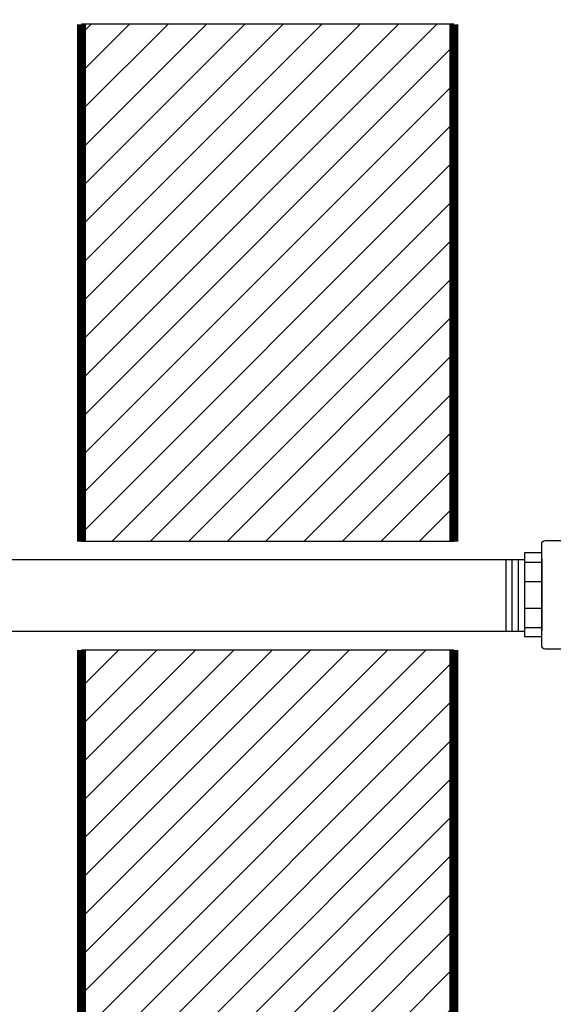
# Model space of a CAD drawing. Extents: x 6.3 to 17.3, y 9.5 to 18.
# Drawn here: x 10.3 to 11.5, y 11.9 to 14 of the extents above; entities that cross this region are included whole.
import ezdxf

# ---------------------------------------------------------------- set-up
doc = ezdxf.new("R2010")
doc.units = 0
doc.header["$MEASUREMENT"] = 0
doc.layers.add('I_CONTROL_SYSTEM', color=247, linetype='CONTINUOUS')
doc.layers.add('SUBSTRATE', color=54, linetype='CONTINUOUS')

# ---------------------------------------------------------------- blocks, each defined once
blk = doc.blocks.new('I-VALVE-SET')
at = {"layer": 'I_CONTROL_SYSTEM'}
for p, q in [((-25.747, -2.939), (-11.922, -2.939)), ((-12.183, -2.939), (-12.183, -3.939)), ((-12.098, -2.939), (-12.098, -3.939)), ((-12.013, -2.939), (-12.013, -3.939)), ((-11.922, -2.975), (-11.684, -2.975)), ((-11.684, -2.932), (-11.684, -3.932)), ((-11.922, -3.247), (-11.684, -3.247)), ((-11.922, -3.618), (-11.684, -3.618)), ((-25.747, -3.939), (-11.922, -3.939)), ((-11.922, -3.89), (-11.684, -3.89))]:
    blk.add_line(p, q, dxfattribs=at)
blk.add_lwpolyline([(-11.684, -2.725, -0.414214), (-11.634, -2.675), (-11.408, -2.675, -0.414214), (-11.358, -2.725), (-11.358, -4.139, -0.414214), (-11.408, -4.189), (-11.634, -4.189, -0.414214), (-11.684, -4.139)], format="xyb", close=True, dxfattribs=at)
blk.add_lwpolyline([(-11.684, -2.849), (-11.922, -2.849), (-11.922, -4.015), (-11.684, -4.015)], close=True, dxfattribs=at)

msp = doc.modelspace()

# ---------------------------------------------------------------- hatches: boundary and pattern name
at = {"layer": 'SUBSTRATE'}
h = msp.add_hatch(dxfattribs=at)
h.set_pattern_fill('ANSI31', color=256, scale=0.48, style=0)
h.paths.add_polyline_path([(11.2762, 14.0389), (10.4538, 14.0389), (10.4538, 12.8965), (11.2762, 12.8965)])
h = msp.add_hatch(dxfattribs=at)
h.set_pattern_fill('ANSI31', color=256, scale=0.48, style=0)
h.paths.add_polyline_path([(11.2762, 12.6568), (10.4538, 12.6568), (10.4538, 11.101), (11.2762, 11.101)])

# ---------------------------------------------------------------- linework, layer by layer
for p, q in [((11.2762, 14.0389), (10.4538, 14.0389)), ((11.2762, 12.8965), (10.4538, 12.8965)), ((11.2762, 12.6568), (10.4538, 12.6568))]:
    msp.add_line(p, q, dxfattribs=at)
at = {"layer": 'SUBSTRATE', "color": 7, "const_width": 0.0198}
for points in [[(10.4538, 14.0389), (10.4538, 12.8965)], [(11.2762, 14.0389), (11.2762, 12.8965)], [(10.4538, 12.6568), (10.4538, 11.101)], [(11.2762, 12.6568), (11.2762, 11.101)]]:
    msp.add_lwpolyline(points, dxfattribs=at)

# ---------------------------------------------------------------- block references
at = {"layer": 'I_CONTROL_SYSTEM', "xscale": 0.1584, "yscale": 0.1584, "zscale": 0.1584}
msp.add_blockref('I-VALVE-SET', (13.3209, 13.3226), dxfattribs=at)

doc.saveas('drawing.dxf')
